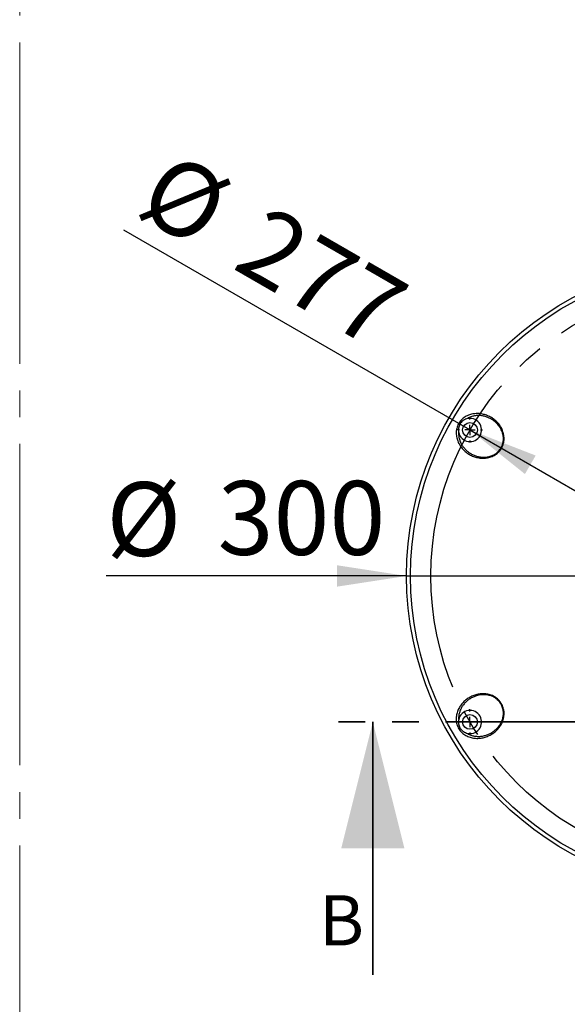
# Model space of a CAD drawing. Units: millimetres. Extents: x 0 to 297, y 0 to 210.
# Drawn here: x 230 to 256, y 62 to 109 of the extents above; entities that cross this region are included whole.
import ezdxf

# ---------------------------------------------------------------- set-up
doc = ezdxf.new("R2010")
doc.units = ezdxf.units.MM
for name, pattern in [('SLD-Center', [19.05, 15.24, -1.27, 1.27, -1.27]), ('SLD-Phantom', [12.7, 6.35, -1.27, 1.27, -1.27, 1.27, -1.27]), ('SLD-Solid', [0])]:
    doc.linetypes.add(name, pattern=pattern)
doc.layers.add('FORM_1', color=179, linetype='SLD-Solid')
doc.styles.add('SLDTEXTSTYLE2', font='GOTHIC.TTF', dxfattribs={"width": 0.913})
doc.dimstyles.new('SLDDIMSTYLE5', dxfattribs={"dimtxt": 3.5, "dimasz": 3.302, "dimexe": 0, "dimexo": 0.0625, "dimgap": 0.875, "dimtad": 1, "dimdec": 0, "dimlfac": 10, "dimrnd": 1e-09, "dimzin": 12, "dimdsep": 46, "dimtxsty": 'SLDTEXTSTYLE2', "dimsah": 1, "dimcen": 0, "dimadec": 0, "dimazin": 3, "dimtfac": 1, "dimtdec": 0, "dimtmove": 0, "dimatfit": 3, "dimfxl": 0, "dimfrac": 2, "dimtolj": 1, "dimtzin": 12, "dimarcsym": 0})
doc.dimstyles.new('SLDDIMSTYLE7', dxfattribs={"dimtxt": 3.5, "dimasz": 3.302, "dimexe": 0, "dimexo": 0.0625, "dimgap": 0.875, "dimtad": 1, "dimdec": 0, "dimlfac": 10, "dimrnd": 1e-09, "dimzin": 12, "dimdsep": 46, "dimtxsty": 'SLDTEXTSTYLE2', "dimblk1": 'NONE', "dimsah": 1, "dimcen": 0, "dimadec": 0, "dimazin": 3, "dimtfac": 1, "dimtdec": 0, "dimtmove": 0, "dimatfit": 3, "dimldrblk": 'NONE', "dimfxl": 0, "dimfrac": 2, "dimtolj": 1, "dimtzin": 12, "dimarcsym": 0})

# ---------------------------------------------------------------- blocks, each defined once
blk = doc.blocks.new('_D_13')
at = {"layer": 'FORM_1'}
for q in [(235.331, 98.767), (275.73, 75.443)]:
    blk.add_line((251.741, 89.293), q, dxfattribs=at)
for points in [[(251.741, 89.293), (254.346, 87.202), (254.854, 88.082)], [(275.73, 75.443), (273.124, 77.534), (272.616, 76.654)]]:
    blk.add_solid(points, dxfattribs=at)
at = {"layer": 'FORM_1', "char_height": 3.5, "attachment_point": 1, "rotation": 330, "style": 'SLDTEXTSTYLE2'}
for s, insert in [('%%c', (237.558, 102.625)), ('277', (242.156, 100.032))]:
    blk.add_mtext(s, dxfattribs=dict(at, insert=insert))
blk = doc.blocks.new('_D_15')
at = {"layer": 'FORM_1'}
for q in [(234.5, 82.368), (278.735, 82.368)]:
    blk.add_line((248.735, 82.368), q, dxfattribs=at)
blk.add_solid([(248.735, 82.368), (245.433, 82.876), (245.433, 81.86)], dxfattribs=at)
at = {"layer": 'FORM_1', "char_height": 3.5, "attachment_point": 1, "style": 'SLDTEXTSTYLE2'}
for s, insert in [('%%c', (234.5, 86.818)), ('300', (239.778, 86.871))]:
    blk.add_mtext(s, dxfattribs=dict(at, insert=insert))
blk = doc.blocks.new('_None')
blk = doc.blocks.new('SW_CENTERMARKSYMBOL_5')
at = {"layer": 'FORM_1', "color": 0}
for p, q in [((0, 0.5), (0, 0.6)), ((-0.5, 0), (-0.6, 0)), ((0, 0), (-0.25, 0)), ((0, 0), (0, 0.25)), ((0, 0), (0, -0.25)), ((0, 0), (0.25, 0)), ((0.5, 0), (0.6, 0)), ((0, -0.5), (0, -0.6))]:
    blk.add_line(p, q, dxfattribs=at)
blk = doc.blocks.new('SW_CENTERMARKSYMBOL_6')
at = {"layer": 'FORM_1', "color": 0}
for p, q in [((0, 0.5), (0, 0.6)), ((-0.5, 0), (-0.6, 0)), ((0, 0), (-0.25, 0)), ((0, 0), (0, 0.25)), ((0, 0), (0, -0.25)), ((0, 0), (0.25, 0)), ((0.5, 0), (0.6, 0)), ((0, -0.5), (0, -0.6))]:
    blk.add_line(p, q, dxfattribs=at)

msp = doc.modelspace()

# ---------------------------------------------------------------- linework, layer by layer
at = {"color": 7, "linetype": 'SLD-Center', "lineweight": 18}
msp.add_line((230.395683, 164.828957), (230.395683, 45.211984), dxfattribs=at)
at = {"color": 7, "linetype": 'SLD-Phantom', "lineweight": 35}
msp.add_line((282.335186, 75.442702), (245.135186, 75.442702), dxfattribs=at)
at = {"color": 7, "linetype": 'SLD-Solid', "lineweight": 35}
msp.add_line((247.135186, 63.442702), (247.135186, 75.442702), dxfattribs=at)
at = {"color": 7, "linetype": 'SLD-Solid', "lineweight": 25}
for centre, radius in [((263.735186, 82.367702), 15), ((263.735186, 82.367702), 14.813836), ((251.740734, 89.292702), 0.35), ((251.740734, 75.442702), 0.35)]:
    msp.add_circle(centre, radius, dxfattribs=at)
for centre, start, end in [((251.740734, 89.292702), 192.8841308, 107.1158692), ((251.740734, 75.442702), 252.8841308, 167.1158692)]:
    msp.add_arc(centre, 0.55, start, end, dxfattribs=at)
for points, knots in [([(251.513131, 89.915543), (251.577334, 89.955335), (251.645219, 89.986825), (251.78208, 90.034171), (251.851432, 90.050341), (251.956671, 90.064955), (251.99205, 90.068193), (252.061949, 90.071511), (252.096619, 90.071619), (252.19986, 90.067657), (252.267671, 90.059335), (252.401434, 90.032198), (252.467575, 90.013229), (252.594517, 89.966187), (252.655781, 89.938053), (252.744415, 89.889031), (252.773414, 89.871547), (252.830287, 89.834232), (252.858145, 89.814398), (252.938789, 89.752191), (252.989088, 89.706873), (253.0825, 89.608282), (253.125623, 89.555019), (253.184158, 89.468343), (253.202667, 89.43823), (253.236774, 89.376687), (253.252462, 89.345137), (253.295209, 89.248036), (253.318057, 89.17993), (253.349755, 89.036463), (253.358147, 88.963269), (253.357955, 88.850998), (253.355702, 88.81287), (253.346536, 88.737155), (253.339683, 88.699754), (253.321343, 88.625886), (253.309858, 88.589417), (253.281975, 88.517471), (253.265458, 88.481799), (253.208974, 88.378471), (253.163326, 88.31624), (253.083762, 88.232277), (253.055192, 88.205761), (252.996104, 88.157324), (252.96542, 88.135196), (252.901946, 88.094811), (252.869077, 88.076518), (252.801647, 88.043812), (252.767516, 88.029594), (252.698506, 88.004995), (252.663628, 87.994616), (252.593179, 87.977437), (252.557464, 87.97063), (252.451211, 87.955575), (252.381086, 87.952467), (252.276832, 87.956701), (252.242237, 87.95961), (252.173355, 87.968318), (252.138984, 87.974143), (252.037769, 87.995549), (251.972367, 88.015053), (251.877145, 88.051544), (251.845888, 88.064921), (251.784335, 88.094088), (251.753977, 88.109923), (251.665477, 88.160425), (251.609546, 88.19821), (251.503715, 88.281871), (251.453813, 88.327743), (251.383825, 88.403092), (251.361322, 88.429315), (251.318703, 88.483241), (251.298497, 88.511037), (251.241289, 88.59701), (251.207657, 88.657736), (251.165038, 88.754785), (251.152114, 88.788271), (251.129627, 88.856192), (251.12, 88.890739), (251.104206, 88.961093), (251.098037, 88.996898), (251.089533, 89.069911), (251.087207, 89.107365), (251.086805, 89.219632), (251.095046, 89.294608), (251.122601, 89.407321), (251.13423, 89.444331), (251.162066, 89.516106), (251.178316, 89.551049), (251.21562, 89.61899), (251.236907, 89.65227), (251.283144, 89.714871), (251.308089, 89.744298), (251.388095, 89.827276), (251.448928, 89.87575), (251.513131, 89.915543)], [0, 0, 0, 0, 0.03125, 0.03125, 0.0625, 0.0625, 0.078125, 0.078125, 0.09375, 0.09375, 0.125, 0.125, 0.15625, 0.15625, 0.1875, 0.1875, 0.203125, 0.203125, 0.21875, 0.21875, 0.25, 0.25, 0.28125, 0.28125, 0.296875, 0.296875, 0.3125, 0.3125, 0.34375, 0.34375, 0.375, 0.375, 0.390625, 0.390625, 0.40625, 0.40625, 0.421875, 0.421875, 0.4375, 0.4375, 0.46875, 0.46875, 0.484375, 0.484375, 0.5, 0.5, 0.515625, 0.515625, 0.53125, 0.53125, 0.546875, 0.546875, 0.5625, 0.5625, 0.59375, 0.59375, 0.609375, 0.609375, 0.625, 0.625, 0.65625, 0.65625, 0.671875, 0.671875, 0.6875, 0.6875, 0.71875, 0.71875, 0.75, 0.75, 0.765625, 0.765625, 0.78125, 0.78125, 0.8125, 0.8125, 0.828125, 0.828125, 0.84375, 0.84375, 0.859375, 0.859375, 0.875, 0.875, 0.90625, 0.90625, 0.921875, 0.921875, 0.9375, 0.9375, 0.953125, 0.953125, 0.96875, 0.96875, 1, 1, 1, 1]), ([(251.578866, 89.818343), (251.545597, 89.808098), (251.514013, 89.794965), (251.45352, 89.762998), (251.424527, 89.744005), (251.37123, 89.701515), (251.346652, 89.677908), (251.312943, 89.63881), (251.302207, 89.625102), (251.28228, 89.597031), (251.27303, 89.582607), (251.247375, 89.538194), (251.233049, 89.507073), (251.210166, 89.441689), (251.201977, 89.408469), (251.191808, 89.341085), (251.18984, 89.30661), (251.191748, 89.255172), (251.193182, 89.238094), (251.197658, 89.204027), (251.200712, 89.186978), (251.204581, 89.170063)], [0, 0, 0, 0, 0.125, 0.125, 0.25, 0.25, 0.375, 0.375, 0.4375, 0.4375, 0.5, 0.5, 0.625, 0.625, 0.75, 0.75, 0.875, 0.875, 0.9375, 0.9375, 1, 1, 1, 1]), ([(251.204581, 89.170063), (251.200652, 89.10818), (251.203343, 89.046039), (251.219767, 88.926721), (251.233395, 88.86897), (251.270112, 88.756704), (251.292904, 88.703197), (251.345601, 88.601581), (251.37558, 88.553298), (251.442235, 88.461384), (251.47907, 88.417671), (251.557215, 88.336879), (251.598723, 88.299489), (251.686384, 88.23047), (251.732536, 88.198842), (251.805322, 88.155846), (251.830209, 88.14225), (251.880613, 88.116886), (251.906197, 88.105075), (251.984093, 88.072268), (252.037543, 88.053882), (252.147644, 88.024533), (252.204611, 88.013568), (252.319165, 88.000348), (252.377006, 87.997975), (252.464672, 88.001442), (252.494046, 88.003774), (252.55312, 88.011001), (252.582938, 88.015927), (252.671506, 88.034654), (252.729662, 88.052353), (252.815328, 88.08793), (252.84375, 88.101386), (252.898931, 88.131083), (252.925781, 88.147346), (252.977919, 88.182847), (253.003209, 88.202084), (253.052092, 88.243785), (253.075688, 88.266299), (253.141736, 88.336968), (253.180236, 88.388787), (253.229129, 88.474049), (253.243881, 88.503724), (253.269416, 88.563599), (253.2803, 88.593926), (253.298526, 88.655311), (253.305868, 88.68637), (253.317117, 88.749195), (253.321032, 88.781159), (253.327548, 88.876496), (253.325049, 88.938597), (253.308568, 89.060331), (253.294333, 89.120432), (253.256647, 89.234277), (253.233218, 89.288459), (253.178366, 89.392008), (253.146643, 89.44169), (253.043182, 89.57998), (252.963058, 89.659179), (252.828499, 89.760941), (252.780927, 89.792078), (252.683166, 89.847113), (252.632788, 89.871201), (252.52909, 89.912569), (252.47577, 89.929853), (252.366026, 89.957178), (252.31032, 89.96702), (252.198103, 89.978641), (252.141454, 89.980463), (252.02695, 89.975252), (251.968645, 89.968096), (251.854037, 89.94391), (251.7975, 89.926958), (251.713964, 89.892973), (251.68624, 89.880159), (251.63169, 89.851493), (251.60506, 89.835768), (251.578866, 89.818343)], [0, 0, 0, 0, 0.03125, 0.03125, 0.0625, 0.0625, 0.09375, 0.09375, 0.125, 0.125, 0.15625, 0.15625, 0.1875, 0.1875, 0.21875, 0.21875, 0.234375, 0.234375, 0.25, 0.25, 0.28125, 0.28125, 0.3125, 0.3125, 0.34375, 0.34375, 0.359375, 0.359375, 0.375, 0.375, 0.40625, 0.40625, 0.421875, 0.421875, 0.4375, 0.4375, 0.453125, 0.453125, 0.46875, 0.46875, 0.5, 0.5, 0.515625, 0.515625, 0.53125, 0.53125, 0.546875, 0.546875, 0.5625, 0.5625, 0.59375, 0.59375, 0.625, 0.625, 0.65625, 0.65625, 0.6875, 0.6875, 0.75, 0.75, 0.78125, 0.78125, 0.8125, 0.8125, 0.84375, 0.84375, 0.875, 0.875, 0.90625, 0.90625, 0.9375, 0.9375, 0.96875, 0.96875, 0.984375, 0.984375, 1, 1, 1, 1]), ([(251.087537, 75.557012), (251.085177, 75.63251), (251.091848, 75.707045), (251.119276, 75.849243), (251.139949, 75.917389), (251.179912, 76.015835), (251.194797, 76.048093), (251.226873, 76.110287), (251.244114, 76.140366), (251.299166, 76.227795), (251.340279, 76.282359), (251.430661, 76.384633), (251.480159, 76.432428), (251.58437, 76.518842), (251.639367, 76.557831), (251.726139, 76.61008), (251.755779, 76.626451), (251.816531, 76.657047), (251.847638, 76.671256), (251.941832, 76.709992), (252.006228, 76.730894), (252.138316, 76.762496), (252.206005, 76.773209), (252.310336, 76.780564), (252.345669, 76.781537), (252.416021, 76.780303), (252.451188, 76.778114), (252.556654, 76.766584), (252.627059, 76.752318), (252.767154, 76.708036), (252.834737, 76.678706), (252.931871, 76.622404), (252.963764, 76.60139), (253.024752, 76.555594), (253.053716, 76.530959), (253.108519, 76.478141), (253.134358, 76.449961), (253.182724, 76.38984), (253.205359, 76.357699), (253.266601, 76.257119), (253.297671, 76.186472), (253.330602, 76.075586), (253.339282, 76.037586), (253.351685, 75.962195), (253.355506, 75.924558), (253.358744, 75.849396), (253.358152, 75.811783), (253.352761, 75.737035), (253.348008, 75.700367), (253.334807, 75.628304), (253.326357, 75.592909), (253.306009, 75.523309), (253.294047, 75.488975), (253.253958, 75.389429), (253.221588, 75.327145), (253.165794, 75.238975), (253.145977, 75.21047), (253.103995, 75.15517), (253.081764, 75.128317), (253.012619, 75.051365), (252.963027, 75.004478), (252.883814, 74.940258), (252.8566, 74.919877), (252.800565, 74.881155), (252.771672, 74.862781), (252.683686, 74.811389), (252.622998, 74.781844), (252.49763, 74.732022), (252.432953, 74.711741), (252.332704, 74.688805), (252.298743, 74.682428), (252.230732, 74.672482), (252.196557, 74.668881), (252.093498, 74.662324), (252.024092, 74.663561), (251.918736, 74.675175), (251.883274, 74.680726), (251.813209, 74.695212), (251.778477, 74.704149), (251.709652, 74.725648), (251.675559, 74.738208), (251.608076, 74.767349), (251.574477, 74.784062), (251.47705, 74.839848), (251.41624, 74.884472), (251.332404, 74.964693), (251.306167, 74.993269), (251.257927, 75.053263), (251.23579, 75.084807), (251.195603, 75.151084), (251.177425, 75.186159), (251.14633, 75.257502), (251.133317, 75.293818), (251.10146, 75.404595), (251.089897, 75.481515), (251.087537, 75.557012)], [0, 0, 0, 0, 0.03125, 0.03125, 0.0625, 0.0625, 0.078125, 0.078125, 0.09375, 0.09375, 0.125, 0.125, 0.15625, 0.15625, 0.1875, 0.1875, 0.203125, 0.203125, 0.21875, 0.21875, 0.25, 0.25, 0.28125, 0.28125, 0.296875, 0.296875, 0.3125, 0.3125, 0.34375, 0.34375, 0.375, 0.375, 0.390625, 0.390625, 0.40625, 0.40625, 0.421875, 0.421875, 0.4375, 0.4375, 0.46875, 0.46875, 0.484375, 0.484375, 0.5, 0.5, 0.515625, 0.515625, 0.53125, 0.53125, 0.546875, 0.546875, 0.5625, 0.5625, 0.59375, 0.59375, 0.609375, 0.609375, 0.625, 0.625, 0.65625, 0.65625, 0.671875, 0.671875, 0.6875, 0.6875, 0.71875, 0.71875, 0.75, 0.75, 0.765625, 0.765625, 0.78125, 0.78125, 0.8125, 0.8125, 0.828125, 0.828125, 0.84375, 0.84375, 0.859375, 0.859375, 0.875, 0.875, 0.90625, 0.90625, 0.921875, 0.921875, 0.9375, 0.9375, 0.953125, 0.953125, 0.96875, 0.96875, 1, 1, 1, 1]), ([(251.578866, 74.917061), (251.630493, 74.882716), (251.685655, 74.853976), (251.797199, 74.808541), (251.854027, 74.791468), (251.969611, 74.767132), (252.027345, 74.760117), (252.141696, 74.754946), (252.1985, 74.756768), (252.311427, 74.768535), (252.367702, 74.778579), (252.476741, 74.805858), (252.529877, 74.82311), (252.633479, 74.864517), (252.683946, 74.888672), (252.757574, 74.930209), (252.781792, 74.944964), (252.82896, 74.975933), (252.851981, 74.992183), (252.91934, 75.04324), (252.961989, 75.080336), (253.042455, 75.161012), (253.080435, 75.204864), (253.149161, 75.297461), (253.180136, 75.346366), (253.220967, 75.424021), (253.233634, 75.450626), (253.256912, 75.505399), (253.267556, 75.533685), (253.295622, 75.61975), (253.309372, 75.678964), (253.321394, 75.770942), (253.323952, 75.802284), (253.325824, 75.86492), (253.325164, 75.896304), (253.320489, 75.959208), (253.316474, 75.990728), (253.304801, 76.053913), (253.297102, 76.085604), (253.268925, 76.178138), (253.243299, 76.23739), (253.193905, 76.322363), (253.175583, 76.349976), (253.136497, 76.402028), (253.115675, 76.426617), (253.071626, 76.473094), (253.0484, 76.494981), (252.999616, 76.536136), (252.973892, 76.555508), (252.894586, 76.608821), (252.839555, 76.637706), (252.72589, 76.684301), (252.666723, 76.702024), (252.549288, 76.726309), (252.490651, 76.733109), (252.373549, 76.737381), (252.314661, 76.734749), (252.143168, 76.714294), (252.034517, 76.684505), (251.879109, 76.618853), (251.828358, 76.593223), (251.731816, 76.536077), (251.685766, 76.504493), (251.598091, 76.435372), (251.556464, 76.397837), (251.477926, 76.316459), (251.44155, 76.273137), (251.375378, 76.181765), (251.345475, 76.133617), (251.292736, 76.031848), (251.269781, 75.977775), (251.233423, 75.866429), (251.219835, 75.808991), (251.207499, 75.719654), (251.204735, 75.689237), (251.202285, 75.627663), (251.202588, 75.596738), (251.204581, 75.565341)], [0, 0, 0, 0, 0.03125, 0.03125, 0.0625, 0.0625, 0.09375, 0.09375, 0.125, 0.125, 0.15625, 0.15625, 0.1875, 0.1875, 0.21875, 0.21875, 0.234375, 0.234375, 0.25, 0.25, 0.28125, 0.28125, 0.3125, 0.3125, 0.34375, 0.34375, 0.359375, 0.359375, 0.375, 0.375, 0.40625, 0.40625, 0.421875, 0.421875, 0.4375, 0.4375, 0.453125, 0.453125, 0.46875, 0.46875, 0.5, 0.5, 0.515625, 0.515625, 0.53125, 0.53125, 0.546875, 0.546875, 0.5625, 0.5625, 0.59375, 0.59375, 0.625, 0.625, 0.65625, 0.65625, 0.6875, 0.6875, 0.75, 0.75, 0.78125, 0.78125, 0.8125, 0.8125, 0.84375, 0.84375, 0.875, 0.875, 0.90625, 0.90625, 0.9375, 0.9375, 0.96875, 0.96875, 0.984375, 0.984375, 1, 1, 1, 1]), ([(251.204581, 75.565341), (251.196818, 75.531399), (251.192406, 75.497504), (251.189839, 75.42923), (251.191773, 75.394628), (251.201954, 75.327006), (251.21015, 75.293782), (251.232992, 75.228472), (251.247364, 75.197235), (251.273002, 75.152842), (251.282241, 75.138433), (251.302129, 75.110406), (251.312843, 75.096715), (251.346601, 75.057543), (251.371208, 75.033906), (251.424553, 74.991378), (251.453546, 74.972391), (251.514013, 74.94044), (251.545613, 74.927301), (251.578866, 74.917061)], [0, 0, 0, 0, 0.125, 0.125, 0.25, 0.25, 0.375, 0.375, 0.5, 0.5, 0.5625, 0.5625, 0.625, 0.625, 0.75, 0.75, 0.875, 0.875, 1, 1, 1, 1])]:
    msp.add_open_spline(points, degree=3, knots=knots, dxfattribs=at)
at = {"color": 7, "linetype": 'SLD-Solid', "lineweight": 35}
msp.add_solid([(247.135186, 75.442702), (245.635186, 69.442702), (248.635186, 69.442702)], dxfattribs=at)
at = {"layer": 'FORM_1', "linetype": 'SLD-Center'}
msp.add_circle((263.735186, 82.367702), 13.85, dxfattribs=at)

# ---------------------------------------------------------------- block references
at = {"layer": 'FORM_1'}
for name, p in [('SW_CENTERMARKSYMBOL_6', (251.740734, 89.292702)), ('SW_CENTERMARKSYMBOL_5', (251.740734, 75.442702))]:
    msp.add_blockref(name, p, dxfattribs=at)

# ---------------------------------------------------------------- texts
at = {"color": 7, "linetype": 'Continuous', "insert": (244.584494, 67.224268), "char_height": 2.38125, "attachment_point": 1, "style": 'SLDTEXTSTYLE2'}
msp.add_mtext('B', dxfattribs=at)

# ---------------------------------------------------------------- dimensions: what is measured, and where the dimension line sits
at = {"layer": 'FORM_1'}
for p1, p2, dimstyle, picture, middle in [((251.740734, 89.292702), (275.729638, 75.442702), 'SLDDIMSTYLE5', '_D_13', (240.848231, 95.581507)), ((278.735186, 82.367702), (248.735186, 82.367702), 'SLDDIMSTYLE7', '_D_15', (240.848231, 82.367712))]:
    dim = msp.add_diameter_dim_2p(p1=p1, p2=p2, dimstyle=dimstyle, dxfattribs=at)
    dim.commit()
    dim.dimension.update_dxf_attribs({"geometry": picture, "text_midpoint": middle, "dimtype": 163})

doc.saveas('drawing.dxf')
